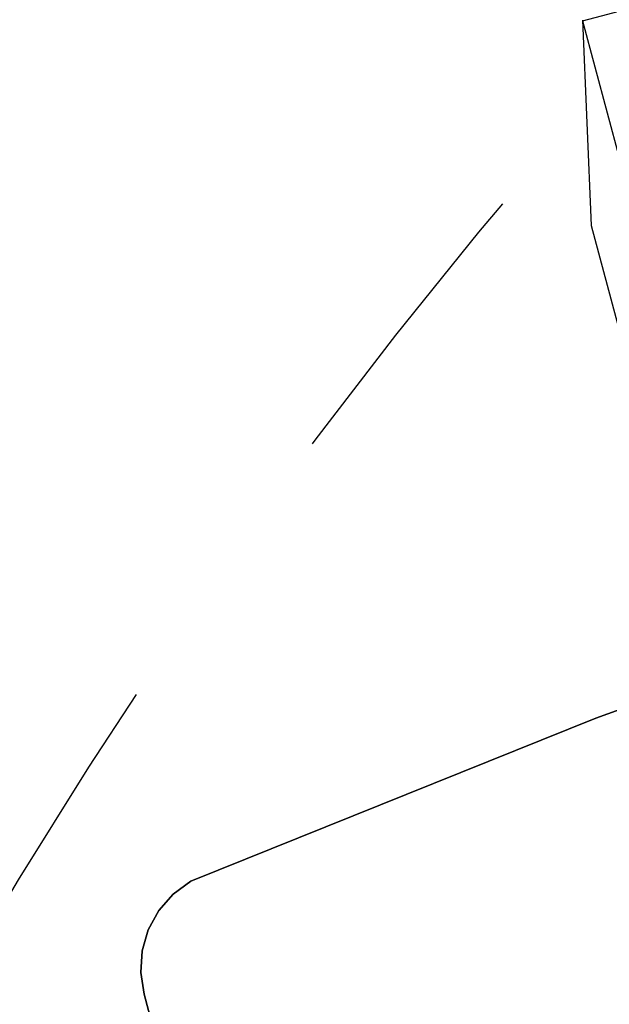
# Model space of a CAD drawing. Units: inches. Extents: x -2630 to 2630, y -190 to 372.
# Drawn here: x -46 to -40, y 87 to 96 of the extents above; entities that cross this region are included whole.
import ezdxf
from ezdxf.enums import TextEntityAlignment as Align

# ---------------------------------------------------------------- set-up
doc = ezdxf.new("R2010")
doc.units = ezdxf.units.IN
doc.header["$LTSCALE"] = 12
doc.header["$MEASUREMENT"] = 0
doc.linetypes.add('PHANTOM', pattern=[2.5, 1.25, -0.25, 0.25, -0.25, 0.25, -0.25])
doc.layers.get('Defpoints').update_dxf_attribs({"color": 4})
doc.layers.get('Defpoints').transparency = 0.4
for name, color, linetype in [('AMSDIMS', 30, 'Continuous'), ('AMSEQUIP', 5, 'Continuous'), ('AMSTAG', 7, 'Continuous'), ('AMSUPPERCOVERAGE', 6, 'PHANTOM')]:
    doc.layers.add(name, color=color, linetype=linetype)
doc.styles.add('AMSTEXT', font='Yu Gothic UI Light.ttf')
doc.styles.add('Equiplist', font='Yu Gothic UI Light.ttf')
doc.dimstyles.new('AMSDIMS Half Inch', dxfattribs={"dimscale": 0, "dimtxt": 3, "dimasz": 2, "dimexe": 1, "dimexo": 1, "dimgap": 1, "dimtad": 1, "dimtoh": 1, "dimdec": 3, "dimzin": 3, "dimdsep": 46, "dimlunit": 5, "dimtxsty": 'AMSTEXT', "dimcen": 0, "dimclrd": 256, "dimclre": 256, "dimclrt": 256, "dimadec": 0, "dimazin": 0, "dimtfac": 0.66, "dimtdec": 3, "dimtofl": 0, "dimtmove": 0, "dimatfit": 3, "dimfxl": 1, "dimtolj": 1, "dimtzin": 0, "dimlwd": -1, "dimlwe": -1, "dimarcsym": 0})

# ---------------------------------------------------------------- blocks, each defined once
blk = doc.blocks.new('STE__rMTIKUR')
at = {"layer": 'AMSEQUIP', "extrusion": (-1, -1.65875e-07, -7.31198e-22)}
blk.add_line((12.7953, 20.6136), (12.7953, 3.3655), dxfattribs=at)
at = {"layer": 'AMSEQUIP', "extrusion": (-1, -1.65875e-07, -1.32057e-23)}
for p, q in [((12.7953, 3.3655), (12.7953, 20.6136)), ((12.7953, 20.6136), (12.7953, 3.3655)), ((12.7953, 3.3655), (12.7953, 3.3655))]:
    blk.add_line(p, q, dxfattribs=at)
at = {"layer": 'AMSEQUIP', "extrusion": (-0.994041, 0.109005, -2.3057e-19)}
for p, q in [((12.7953, 3.3655), (12.7719, 3.1527)), ((12.7719, 3.1527), (12.7953, 3.3655))]:
    blk.add_line(p, q, dxfattribs=at)
at = {"layer": 'AMSEQUIP', "extrusion": (-0.994041, 0.109005, 3.23914e-18)}
blk.add_line((12.7953, 3.3655), (12.7719, 3.1527), dxfattribs=at)
at = {"layer": 'AMSEQUIP', "extrusion": (3.21938e-29, -2.72707e-29, -1)}
blk.add_line((12.7953, 3.3655), (12.7719, 3.1527), dxfattribs=at)
at = {"layer": 'AMSEQUIP', "extrusion": (-0.946803, 0.321815, 6.92559e-17)}
for p, q in [((12.703, 2.9499), (12.7719, 3.1527)), ((12.7719, 3.1527), (12.703, 2.9499)), ((12.703, 2.9499), (12.703, 2.9499))]:
    blk.add_line(p, q, dxfattribs=at)
at = {"layer": 'AMSEQUIP', "extrusion": (-0.946803, 0.321815, 7.61815e-17)}
for p in [(12.703, 2.9499), (12.7719, 3.1527)]:
    blk.add_line(p, (12.7719, 3.1527), dxfattribs=at)
at = {"layer": 'AMSEQUIP'}
for p, q in [((12.703, 2.9499), (12.7719, 3.1527)), ((12.5918, 2.7669), (12.703, 2.9499)), ((12.2653, 2.4934), (12.4435, 2.6122)), ((7.822, 1.898), (12.0655, 2.4159)), ((12.0655, 2.4159), (12.2653, 2.4934)), ((3.5464, 1.5498), (7.822, 1.898))]:
    blk.add_line(p, q, dxfattribs=at)
at = {"layer": 'AMSEQUIP', "extrusion": (-0.854589, 0.519304, 6.92559e-18)}
blk.add_line((12.5918, 2.7669), (12.703, 2.9499), dxfattribs=at)
at = {"layer": 'AMSEQUIP', "extrusion": (-0.854589, 0.519304, 0)}
for p, q in [((12.703, 2.9499), (12.5918, 2.7669)), ((12.5918, 2.7669), (12.703, 2.9499)), ((12.5918, 2.7669), (12.5918, 2.7669))]:
    blk.add_line(p, q, dxfattribs=at)
at = {"layer": 'AMSEQUIP', "extrusion": (-0.721818, 0.692083, 6.92559e-18)}
for p, q in [((12.5918, 2.7669), (12.4435, 2.6122)), ((12.4435, 2.6122), (12.5918, 2.7669)), ((12.4435, 2.6122), (12.4435, 2.6122))]:
    blk.add_line(p, q, dxfattribs=at)
at = {"layer": 'AMSEQUIP', "extrusion": (-0.721818, 0.692083, 0)}
blk.add_line((12.5918, 2.7669), (12.4435, 2.6122), dxfattribs=at)
at = {"layer": 'AMSEQUIP', "extrusion": (-3.69238e-26, 2.81807e-26, -1)}
blk.add_line((12.5918, 2.7669), (12.4435, 2.6122), dxfattribs=at)
at = {"layer": 'AMSEQUIP', "extrusion": (-0.554829, 0.831964, 1.38512e-17)}
for p, q in [((12.4435, 2.6122), (12.2653, 2.4934)), ((12.2653, 2.4934), (12.4435, 2.6122))]:
    blk.add_line(p, q, dxfattribs=at)
at = {"layer": 'AMSEQUIP', "extrusion": (-0.554829, 0.831964, 6.92559e-18)}
for q in [(12.4435, 2.6122), (12.2653, 2.4934)]:
    blk.add_line((12.2653, 2.4934), q, dxfattribs=at)
at = {"layer": 'AMSEQUIP', "extrusion": (4.40686e-30, -1.39326e-29, -1)}
blk.add_line((12.0655, 2.4159), (7.822, 1.898), dxfattribs=at)
at = {"layer": 'AMSEQUIP', "extrusion": (-0.121142, 0.992635, 8.3107e-17)}
for p in [(12.0655, 2.4159), (7.822, 1.898)]:
    blk.add_line(p, (7.822, 1.898), dxfattribs=at)
at = {"layer": 'AMSEQUIP', "extrusion": (-0.36156, 0.932349, -3.46279e-18)}
blk.add_line((12.2653, 2.4934), (12.0655, 2.4159), dxfattribs=at)
at = {"layer": 'AMSEQUIP', "extrusion": (5.26328e-28, -4.70573e-28, -1)}
blk.add_line((12.2653, 2.4934), (12.0655, 2.4159), dxfattribs=at)
at = {"layer": 'AMSEQUIP', "extrusion": (-0.36156, 0.932349, -1.03884e-17)}
blk.add_line((12.0655, 2.4159), (12.2653, 2.4934), dxfattribs=at)
at = {"layer": 'AMSEQUIP', "extrusion": (-0.121142, 0.992635, 5.54047e-17)}
blk.add_line((12.0655, 2.4159), (12.0655, 2.4159), dxfattribs=at)
at = {"layer": 'AMSEQUIP', "extrusion": (-3.40509e-31, -2.47821e-29, -1)}
blk.add_line((7.822, 1.898), (3.5464, 1.5498), dxfattribs=at)
blk = doc.blocks.new('STE__rKGJVHS')
at = {"layer": 'AMSEQUIP', "extrusion": (-1, -1.65875e-07, -7.31198e-22)}
blk.add_line((12.7953, 20.6136), (12.7953, 3.3655), dxfattribs=at)
at = {"layer": 'AMSEQUIP', "extrusion": (-1, -1.65875e-07, -1.32057e-23)}
for p, q in [((12.7953, 3.3655), (12.7953, 20.6136)), ((12.7953, 20.6136), (12.7953, 3.3655)), ((12.7953, 3.3655), (12.7953, 3.3655))]:
    blk.add_line(p, q, dxfattribs=at)
at = {"layer": 'AMSEQUIP', "extrusion": (-0.994041, 0.109005, -2.3057e-19)}
for p, q in [((12.7953, 3.3655), (12.7719, 3.1527)), ((12.7719, 3.1527), (12.7953, 3.3655))]:
    blk.add_line(p, q, dxfattribs=at)
at = {"layer": 'AMSEQUIP', "extrusion": (-0.994041, 0.109005, 3.23914e-18)}
blk.add_line((12.7953, 3.3655), (12.7719, 3.1527), dxfattribs=at)
at = {"layer": 'AMSEQUIP', "extrusion": (3.21938e-29, -2.72707e-29, -1)}
blk.add_line((12.7953, 3.3655), (12.7719, 3.1527), dxfattribs=at)
at = {"layer": 'AMSEQUIP', "extrusion": (-0.946803, 0.321815, 6.92559e-17)}
for p, q in [((12.703, 2.9499), (12.7719, 3.1527)), ((12.7719, 3.1527), (12.703, 2.9499)), ((12.703, 2.9499), (12.703, 2.9499))]:
    blk.add_line(p, q, dxfattribs=at)
at = {"layer": 'AMSEQUIP', "extrusion": (-0.946803, 0.321815, 7.61815e-17)}
for p in [(12.703, 2.9499), (12.7719, 3.1527)]:
    blk.add_line(p, (12.7719, 3.1527), dxfattribs=at)
at = {"layer": 'AMSEQUIP'}
for p, q in [((12.703, 2.9499), (12.7719, 3.1527)), ((12.5918, 2.7669), (12.703, 2.9499)), ((12.2653, 2.4934), (12.4435, 2.6122)), ((7.822, 1.898), (12.0655, 2.4159)), ((12.0655, 2.4159), (12.2653, 2.4934)), ((3.5464, 1.5498), (7.822, 1.898))]:
    blk.add_line(p, q, dxfattribs=at)
at = {"layer": 'AMSEQUIP', "extrusion": (-0.854589, 0.519304, 6.92559e-18)}
blk.add_line((12.5918, 2.7669), (12.703, 2.9499), dxfattribs=at)
at = {"layer": 'AMSEQUIP', "extrusion": (-0.854589, 0.519304, 0)}
for p, q in [((12.703, 2.9499), (12.5918, 2.7669)), ((12.5918, 2.7669), (12.703, 2.9499)), ((12.5918, 2.7669), (12.5918, 2.7669))]:
    blk.add_line(p, q, dxfattribs=at)
at = {"layer": 'AMSEQUIP', "extrusion": (-0.721818, 0.692083, 6.92559e-18)}
for p, q in [((12.5918, 2.7669), (12.4435, 2.6122)), ((12.4435, 2.6122), (12.5918, 2.7669)), ((12.4435, 2.6122), (12.4435, 2.6122))]:
    blk.add_line(p, q, dxfattribs=at)
at = {"layer": 'AMSEQUIP', "extrusion": (-0.721818, 0.692083, 0)}
blk.add_line((12.5918, 2.7669), (12.4435, 2.6122), dxfattribs=at)
at = {"layer": 'AMSEQUIP', "extrusion": (-3.69238e-26, 2.81807e-26, -1)}
blk.add_line((12.5918, 2.7669), (12.4435, 2.6122), dxfattribs=at)
at = {"layer": 'AMSEQUIP', "extrusion": (-0.554829, 0.831964, 1.38512e-17)}
for p, q in [((12.4435, 2.6122), (12.2653, 2.4934)), ((12.2653, 2.4934), (12.4435, 2.6122))]:
    blk.add_line(p, q, dxfattribs=at)
at = {"layer": 'AMSEQUIP', "extrusion": (-0.554829, 0.831964, 6.92559e-18)}
for q in [(12.4435, 2.6122), (12.2653, 2.4934)]:
    blk.add_line((12.2653, 2.4934), q, dxfattribs=at)
at = {"layer": 'AMSEQUIP', "extrusion": (4.40686e-30, -1.39326e-29, -1)}
blk.add_line((12.0655, 2.4159), (7.822, 1.898), dxfattribs=at)
at = {"layer": 'AMSEQUIP', "extrusion": (-0.121142, 0.992635, 8.3107e-17)}
for p in [(12.0655, 2.4159), (7.822, 1.898)]:
    blk.add_line(p, (7.822, 1.898), dxfattribs=at)
at = {"layer": 'AMSEQUIP', "extrusion": (-0.36156, 0.932349, -3.46279e-18)}
blk.add_line((12.2653, 2.4934), (12.0655, 2.4159), dxfattribs=at)
at = {"layer": 'AMSEQUIP', "extrusion": (5.26328e-28, -4.70573e-28, -1)}
blk.add_line((12.2653, 2.4934), (12.0655, 2.4159), dxfattribs=at)
at = {"layer": 'AMSEQUIP', "extrusion": (-0.36156, 0.932349, -1.03884e-17)}
blk.add_line((12.0655, 2.4159), (12.2653, 2.4934), dxfattribs=at)
at = {"layer": 'AMSEQUIP', "extrusion": (-0.121142, 0.992635, 5.54047e-17)}
blk.add_line((12.0655, 2.4159), (12.0655, 2.4159), dxfattribs=at)
at = {"layer": 'AMSEQUIP', "extrusion": (-3.40509e-31, -2.47821e-29, -1)}
blk.add_line((7.822, 1.898), (3.5464, 1.5498), dxfattribs=at)
blk = doc.blocks.new('STE__rEEWMMW')
at = {"layer": 'AMSEQUIP', "extrusion": (-1, -1.65875e-07, -7.31198e-22)}
blk.add_line((12.7953, 20.6136), (12.7953, 3.3655), dxfattribs=at)
at = {"layer": 'AMSEQUIP', "extrusion": (-1, -1.65875e-07, -1.32057e-23)}
for p, q in [((12.7953, 3.3655), (12.7953, 20.6136)), ((12.7953, 20.6136), (12.7953, 3.3655)), ((12.7953, 3.3655), (12.7953, 3.3655))]:
    blk.add_line(p, q, dxfattribs=at)
at = {"layer": 'AMSEQUIP', "extrusion": (-0.994041, 0.109005, -2.3057e-19)}
for p, q in [((12.7953, 3.3655), (12.7719, 3.1527)), ((12.7719, 3.1527), (12.7953, 3.3655))]:
    blk.add_line(p, q, dxfattribs=at)
at = {"layer": 'AMSEQUIP', "extrusion": (-0.994041, 0.109005, 3.23914e-18)}
blk.add_line((12.7953, 3.3655), (12.7719, 3.1527), dxfattribs=at)
at = {"layer": 'AMSEQUIP', "extrusion": (3.21938e-29, -2.72707e-29, -1)}
blk.add_line((12.7953, 3.3655), (12.7719, 3.1527), dxfattribs=at)
at = {"layer": 'AMSEQUIP', "extrusion": (-0.946803, 0.321815, 6.92559e-17)}
for p, q in [((12.703, 2.9499), (12.7719, 3.1527)), ((12.7719, 3.1527), (12.703, 2.9499)), ((12.703, 2.9499), (12.703, 2.9499))]:
    blk.add_line(p, q, dxfattribs=at)
at = {"layer": 'AMSEQUIP', "extrusion": (-0.946803, 0.321815, 7.61815e-17)}
for p in [(12.703, 2.9499), (12.7719, 3.1527)]:
    blk.add_line(p, (12.7719, 3.1527), dxfattribs=at)
at = {"layer": 'AMSEQUIP'}
for p, q in [((12.703, 2.9499), (12.7719, 3.1527)), ((12.5918, 2.7669), (12.703, 2.9499)), ((12.2653, 2.4934), (12.4435, 2.6122)), ((7.822, 1.898), (12.0655, 2.4159)), ((12.0655, 2.4159), (12.2653, 2.4934)), ((3.5464, 1.5498), (7.822, 1.898))]:
    blk.add_line(p, q, dxfattribs=at)
at = {"layer": 'AMSEQUIP', "extrusion": (-0.854589, 0.519304, 6.92559e-18)}
blk.add_line((12.5918, 2.7669), (12.703, 2.9499), dxfattribs=at)
at = {"layer": 'AMSEQUIP', "extrusion": (-0.854589, 0.519304, 0)}
for p, q in [((12.703, 2.9499), (12.5918, 2.7669)), ((12.5918, 2.7669), (12.703, 2.9499)), ((12.5918, 2.7669), (12.5918, 2.7669))]:
    blk.add_line(p, q, dxfattribs=at)
at = {"layer": 'AMSEQUIP', "extrusion": (-0.721818, 0.692083, 6.92559e-18)}
for p, q in [((12.5918, 2.7669), (12.4435, 2.6122)), ((12.4435, 2.6122), (12.5918, 2.7669)), ((12.4435, 2.6122), (12.4435, 2.6122))]:
    blk.add_line(p, q, dxfattribs=at)
at = {"layer": 'AMSEQUIP', "extrusion": (-0.721818, 0.692083, 0)}
blk.add_line((12.5918, 2.7669), (12.4435, 2.6122), dxfattribs=at)
at = {"layer": 'AMSEQUIP', "extrusion": (-3.69238e-26, 2.81807e-26, -1)}
blk.add_line((12.5918, 2.7669), (12.4435, 2.6122), dxfattribs=at)
at = {"layer": 'AMSEQUIP', "extrusion": (-0.554829, 0.831964, 1.38512e-17)}
for p, q in [((12.4435, 2.6122), (12.2653, 2.4934)), ((12.2653, 2.4934), (12.4435, 2.6122))]:
    blk.add_line(p, q, dxfattribs=at)
at = {"layer": 'AMSEQUIP', "extrusion": (-0.554829, 0.831964, 6.92559e-18)}
for q in [(12.4435, 2.6122), (12.2653, 2.4934)]:
    blk.add_line((12.2653, 2.4934), q, dxfattribs=at)
at = {"layer": 'AMSEQUIP', "extrusion": (4.40686e-30, -1.39326e-29, -1)}
blk.add_line((12.0655, 2.4159), (7.822, 1.898), dxfattribs=at)
at = {"layer": 'AMSEQUIP', "extrusion": (-0.121142, 0.992635, 8.3107e-17)}
for p in [(12.0655, 2.4159), (7.822, 1.898)]:
    blk.add_line(p, (7.822, 1.898), dxfattribs=at)
at = {"layer": 'AMSEQUIP', "extrusion": (-0.36156, 0.932349, -3.46279e-18)}
blk.add_line((12.2653, 2.4934), (12.0655, 2.4159), dxfattribs=at)
at = {"layer": 'AMSEQUIP', "extrusion": (5.26328e-28, -4.70573e-28, -1)}
blk.add_line((12.2653, 2.4934), (12.0655, 2.4159), dxfattribs=at)
at = {"layer": 'AMSEQUIP', "extrusion": (-0.36156, 0.932349, -1.03884e-17)}
blk.add_line((12.0655, 2.4159), (12.2653, 2.4934), dxfattribs=at)
at = {"layer": 'AMSEQUIP', "extrusion": (-0.121142, 0.992635, 5.54047e-17)}
blk.add_line((12.0655, 2.4159), (12.0655, 2.4159), dxfattribs=at)
at = {"layer": 'AMSEQUIP', "extrusion": (-3.40509e-31, -2.47821e-29, -1)}
blk.add_line((7.822, 1.898), (3.5464, 1.5498), dxfattribs=at)
blk = doc.blocks.new('STE__rQHDRFJ')
at = {"layer": 'AMSEQUIP'}
for name in ['STE__rMTIKUR', 'STE__rKGJVHS', 'STE__rEEWMMW']:
    blk.add_blockref(name, (0, 0), dxfattribs=at)
blk = doc.blocks.new('STE__rRIWKXD')
at = {"layer": 'AMSEQUIP'}
for p, q in [((53.4262, -4.7284), (53.4262, 4.7284)), ((53.863, -2.7717), (53.863, 2.7718)), ((53.4249, -4.7344), (53.863, -2.7717)), ((53.4262, -4.7284), (2.8324, -4.7284))]:
    blk.add_line(p, q, dxfattribs=at)
blk.add_blockref('STE__rQHDRFJ', (47.244, 0), dxfattribs=at)
blk = doc.blocks.new('STE__rXLKTSX')
at = {"layer": 'AMSUPPERCOVERAGE'}
blk.add_circle((0, 0), 53.9316, dxfattribs=at)
at = {"layer": 'AMSEQUIP', "rotation": 300.0000000000001}
blk.add_blockref('STE__rRIWKXD', (-47.244, 0), dxfattribs=at)
blk = doc.blocks.new('STE__rTHTJQK')
at = {"layer": 'AMSEQUIP', "rotation": 165.0000000000003}
blk.add_blockref('STE__rXLKTSX', (0, 0), dxfattribs=at)
at = {"layer": 'AMSTAG', "style": 'Equiplist'}
blk.add_attdef('TAG_NO', text='', height=8, dxfattribs=at).set_placement((0, 34.1875), align=Align.MIDDLE_CENTER)
blk = doc.blocks.new('*D564')
at = {"layer": 'AMSDIMS', "transparency": 16777216}
for p, q in [((-60.0046, 1.001), (-60.0046, 120.0748)), ((-0.0046, -70.999), (-0.0046, 120.0748)), ((-2.0046, 119.0748), (-58.0046, 119.0748))]:
    blk.add_line(p, q, dxfattribs=at)
for points in [[(-58.0046, 119.4081), (-58.0046, 118.7414), (-60.0046, 119.0748)], [(-2.0046, 119.4081), (-2.0046, 118.7414), (-0.0046, 119.0748)]]:
    blk.add_solid(points, dxfattribs=at)
at = {"layer": 'Defpoints', "color": 0, "transparency": 16777216}
for p in [(-60.0046, 119.0748), (-60.0046, 0.001), (-0.0046, -71.999)]:
    blk.add_point(p, dxfattribs=at)
at = {"layer": 'AMSDIMS', "transparency": 16777216, "insert": (-30.0046, 121.6275), "char_height": 3, "attachment_point": 5, "style": 'AMSTEXT'}
blk.add_mtext('\\A1;60"', dxfattribs=at)

msp = doc.modelspace()

# ---------------------------------------------------------------- block references
at = {"layer": 'AMSEQUIP', "rotation": 90}
msp.add_blockref('STE__rTHTJQK', (-0.0046, 60.001), dxfattribs=at)

# ---------------------------------------------------------------- dimensions: what is measured, and where the dimension line sits
at = {"layer": 'AMSDIMS'}
dim = msp.add_linear_dim(base=(-60.0046, 119.0748), p1=(-0.0046, -71.999), p2=(-60.0046, 0.001), dimstyle='AMSDIMS Half Inch', override={"dimscale": 1, "dimpost": '"', "dimtmove": 1}, dxfattribs=at)
dim.commit()
dim.dimension.update_dxf_attribs({"geometry": '*D564', "text_midpoint": (-30.0046, 121.6275)})

doc.saveas('drawing.dxf')
